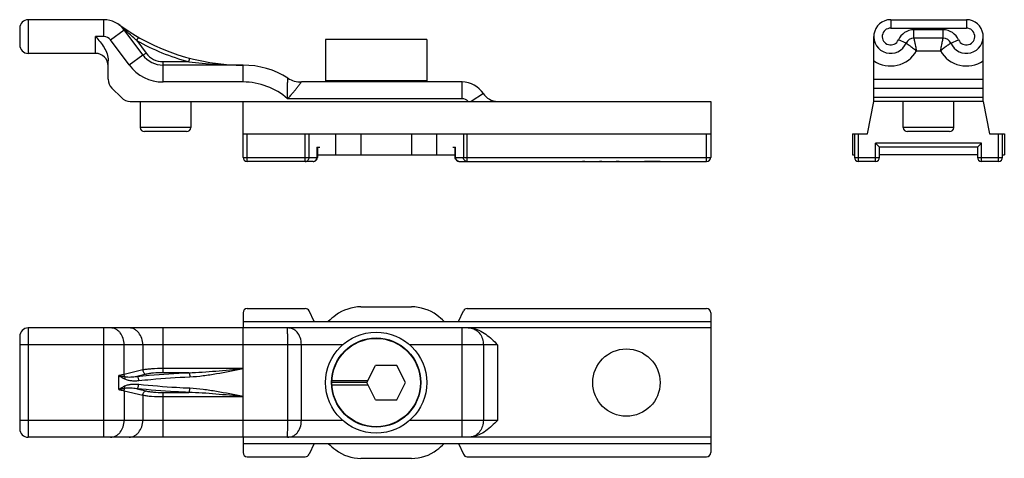
# Model space of a CAD drawing. Units: millimetres. Extents: x -926 to 420, y 0 to 1015.
# Drawn here: x 138 to 255, y 792 to 844 of the extents above; entities that cross this region are included whole.
import ezdxf

# ---------------------------------------------------------------- set-up
doc = ezdxf.new("R2010")
doc.units = ezdxf.units.MM
doc.header["$LTSCALE"] = 23.1
doc.layers.get('0').update_dxf_attribs({"linetype": 'CONTINUOUS'})
doc.layers.add('02___PRT_ALL_AXES', color=7, linetype='CONTINUOUS')

msp = doc.modelspace()

# ---------------------------------------------------------------- linework, layer by layer
at = {"color": 9, "linetype": 'Continuous'}
for p, q in [((139.34, 844.43), (139.34, 840.43)), ((148.32, 842.43), (148.32, 844.43)), ((241.7, 844.43), (241.7, 843.43)), ((250.68, 844.43), (250.68, 843.43)), ((149.13, 842.03), (150.73, 843.22)), ((241.7, 843.43), (250.68, 843.43)), ((244.45, 842.23), (244.45, 843.23)), ((247.93, 843.23), (244.45, 843.23)), ((247.93, 842.23), (247.93, 843.23)), ((147.34, 840.43), (147.34, 842.43)), ((148.32, 842.43), (147.34, 842.43)), ((151.33, 839.06), (149.13, 842.03)), ((152.22, 841.97), (153.34, 840.46)), ((243.53, 841.63), (242.61, 842.03)), ((248.84, 841.63), (249.76, 842.03)), ((151.33, 839.06), (152.94, 840.25)), ((244.76, 840.73), (247.62, 840.73)), ((155.35, 837.03), (155.35, 839.45)), ((155.35, 839.45), (158.4, 839.45)), ((164.84, 837.03), (164.84, 839.03)), ((164.84, 837.03), (155.35, 837.03)), ((190.84, 835.03), (190.84, 837.03)), ((239.7, 837.35), (252.68, 837.35)), ((193.36, 835.65), (191.93, 834.73)), ((239.7, 836.29), (252.68, 836.29)), ((190.84, 835.03), (170.13, 835.03)), ((252.68, 835.17), (239.7, 835.17)), ((158.64, 831.63), (152.64, 831.63)), ((165.34, 827.58), (165.34, 830.88)), ((172.23, 827.58), (172.23, 830.88)), ((172.68, 828.08), (172.68, 830.88)), ((190.99, 830.88), (190.99, 828.08)), ((191.44, 827.58), (191.44, 830.88)), ((219.84, 827.58), (219.84, 830.88)), ((237.89, 827.58), (237.89, 830.88)), ((249.19, 831.63), (243.19, 831.63)), ((254.49, 827.58), (254.49, 830.88)), ((239.89, 827.58), (239.89, 829.78)), ((252.49, 829.78), (239.89, 829.78)), ((252.49, 827.58), (252.49, 829.78)), ((173.61, 829.28), (173.61, 828.08)), ((190.06, 828.08), (190.06, 829.28)), ((164.84, 828.08), (173.66, 828.08)), ((190.01, 828.08), (220.34, 828.08)), ((237.39, 828.08), (240.39, 828.08)), ((251.99, 828.08), (254.99, 828.08)), ((139.34, 807.81), (139.34, 794.83)), ((148.32, 794.83), (148.32, 807.81)), ((155.35, 802.5), (155.35, 807.81)), ((164.84, 794.83), (164.84, 807.81)), ((190.84, 794.83), (190.84, 807.81)), ((176.66, 805.81), (138.34, 805.81)), ((150.73, 802.29), (150.73, 805.81)), ((152.94, 805.81), (152.94, 802.82)), ((170.16, 796.83), (170.16, 805.81)), ((171.76, 796.83), (171.76, 805.81)), ((195.04, 805.81), (184.61, 805.81)), ((193.36, 805.81), (193.36, 796.83)), ((195.04, 805.81), (195.04, 796.83)), ((152.94, 802.82), (150.73, 802.29)), ((164.84, 802.99), (155.35, 802.99)), ((150.1, 800.49), (150.1, 802.16)), ((153.34, 802.32), (152.22, 802.06)), ((158.4, 802.5), (155.35, 802.5)), ((152.22, 800.59), (153.34, 800.33)), ((150.73, 800.36), (150.73, 796.83)), ((150.73, 800.36), (152.94, 799.83)), ((152.94, 799.83), (152.94, 796.83)), ((155.35, 794.83), (155.35, 800.15)), ((155.35, 800.15), (158.4, 800.15)), ((155.35, 799.66), (164.84, 799.66)), ((176.66, 796.83), (138.34, 796.83)), ((195.04, 796.83), (184.61, 796.83))]:
    msp.add_line(p, q, dxfattribs=at)
at = {"color": 7, "linetype": 'Continuous'}
for p, q in [((148.32, 844.43), (139.34, 844.43)), ((241.7, 844.43), (250.68, 844.43)), ((138.34, 843.43), (138.34, 841.43)), ((152.94, 840.25), (150.73, 843.22)), ((174.64, 842.08), (174.64, 837.18)), ((186.64, 842.08), (174.64, 842.08)), ((186.64, 842.08), (186.64, 837.18)), ((239.7, 834.73), (239.7, 842.43)), ((247.93, 842.23), (244.45, 842.23)), ((252.68, 834.73), (252.68, 842.43)), ((147.34, 840.43), (139.34, 840.43)), ((148.84, 837.35), (148.84, 839.56)), ((164.84, 839.03), (155.35, 839.03)), ((190.84, 837.03), (171.76, 837.03)), ((186.64, 837.18), (174.64, 837.18)), ((178.54, 837.18), (178.54, 837.03)), ((185.14, 837.18), (185.14, 837.03)), ((149.27, 836.29), (150.4, 835.17)), ((151.46, 834.73), (220.34, 834.73)), ((152.64, 834.73), (152.64, 831.63)), ((158.64, 834.73), (158.64, 831.63)), ((164.84, 828.08), (164.84, 834.73)), ((220.34, 834.73), (220.34, 828.08)), ((238.94, 830.88), (239.7, 834.73)), ((252.68, 834.73), (239.7, 834.73)), ((243.19, 831.63), (243.19, 834.73)), ((249.19, 831.63), (249.19, 834.73)), ((252.68, 834.73), (253.44, 830.88)), ((158.14, 831.13), (153.14, 831.13)), ((164.84, 830.88), (220.34, 830.88)), ((237.19, 830.88), (238.94, 830.88)), ((237.39, 830.88), (237.39, 828.08)), ((248.69, 831.13), (243.69, 831.13)), ((254.99, 828.08), (254.99, 830.88)), ((240.39, 829.28), (239.89, 829.78)), ((252.49, 829.78), (251.99, 829.28)), ((173.61, 829.28), (173.95, 829.28)), ((173.66, 829.28), (173.66, 828.08)), ((189.72, 829.28), (190.06, 829.28)), ((190.01, 828.08), (190.01, 829.28)), ((251.99, 829.28), (240.39, 829.28)), ((240.39, 828.08), (240.39, 829.28)), ((251.99, 829.28), (251.99, 828.08)), ((173.16, 827.58), (165.34, 827.58)), ((190.51, 827.58), (208.82, 827.58)), ((205.4, 827.59), (205.12, 827.59)), ((207.41, 827.59), (207.14, 827.59)), ((208.84, 827.58), (209.75, 827.58)), ((209.48, 827.59), (209.11, 827.59)), ((209.76, 827.58), (219.84, 827.58)), ((214.34, 827.59), (212.5, 827.59)), ((212.5, 827.59), (212.5, 827.58)), ((214.34, 827.58), (214.34, 827.59)), ((239.89, 827.58), (237.89, 827.58)), ((254.49, 827.58), (252.49, 827.58)), ((165.34, 810.12), (172.23, 810.12)), ((173.27, 808.57), (172.68, 809.84)), ((190.4, 808.57), (190.99, 809.84)), ((191.44, 810.12), (219.84, 810.12)), ((164.84, 809.62), (164.84, 807.81)), ((220.34, 809.62), (220.34, 793.02)), ((220.34, 807.81), (139.34, 807.81)), ((164.84, 808.57), (220.34, 808.57)), ((138.34, 806.81), (138.34, 795.83)), ((179.54, 801.32), (180.58, 803.37)), ((183.09, 803.37), (180.58, 803.37)), ((184.14, 801.32), (183.09, 803.37)), ((175.39, 801.57), (179.66, 801.57)), ((179.54, 801.32), (175.39, 801.32)), ((175.39, 801.07), (179.66, 801.07)), ((180.58, 799.27), (179.54, 801.32)), ((183.09, 799.27), (184.14, 801.32)), ((180.58, 799.27), (183.09, 799.27)), ((220.34, 794.83), (139.34, 794.83)), ((164.84, 794.83), (164.84, 793.02)), ((164.84, 794.07), (220.34, 794.07)), ((173.27, 794.07), (172.68, 792.81)), ((190.4, 794.07), (190.99, 792.81)), ((165.34, 792.52), (172.23, 792.52)), ((191.44, 792.52), (219.84, 792.52))]:
    msp.add_line(p, q, dxfattribs=at)
for centre, radius in [((180.64, 801.32), 6), ((180.64, 801.32), 5.3), ((180.64, 801.32), 5.25), ((210.34, 801.32), 4)]:
    msp.add_circle(centre, radius, dxfattribs=at)
for centre, radius, start, end in [((139.34, 843.43), 1, 90, 180), ((148.32, 841.43), 3, 36.5289, 90), ((164.84, 863.98), 24.94, 233.7792, 270), ((241.7, 842.43), 2, 90, 336.4218), ((250.68, 842.43), 2, 203.5782, 90), ((139.34, 841.43), 1, 180, 270), ((244.45, 841.23), 1, 90, 156.4218), ((247.93, 841.23), 1, 23.5782, 90), ((147.34, 838.93), 1.5, 0, 90), ((155.35, 842.03), 3, 216.5289, 270), ((164.84, 829.03), 10, 57.7958, 90), ((150.34, 837.35), 1.5, 180, 225), ((171.76, 840.03), 3, 237.7954, 270.0003), ((190.84, 834.03), 3, 32.6836, 90), ((195.04, 836.73), 2, 212.6836, 270), ((151.46, 836.23), 1.5, 225, 270), ((153.14, 831.63), 0.5, 180, 270), ((158.14, 831.63), 0.5, 270, 360), ((243.69, 831.63), 0.5, 180, 270), ((248.69, 831.63), 0.5, 270, 360), ((165.34, 828.08), 0.5, 180, 270), ((173.16, 828.08), 0.5, 270.0005, 0.002), ((190.51, 828.08), 0.5, 180.0049, 270.0037), ((204.81, 828.91), 1.33, 269.9957, 273.7457), ((205.71, 828.91), 1.33, 266.2543, 270.0043), ((206.82, 828.91), 1.33, 269.9957, 273.7457), ((207.73, 828.91), 1.33, 266.2543, 270.0043), ((208.82, 829.49), 1.91, 269.9961, 273.1227), ((209.76, 829.49), 1.91, 266.8773, 270.0039), ((210.95, 828.91), 1.33, 269.9957, 273.7457), ((211.67, 828.91), 1.33, 266.2543, 270.0043), ((219.84, 828.08), 0.5, 270, 360), ((237.89, 828.08), 0.5, 180, 270), ((239.89, 828.08), 0.5, 270, 360), ((252.49, 828.08), 0.5, 180, 270), ((254.49, 828.08), 0.5, 270, 360), ((165.34, 809.62), 0.5, 90, 180), ((172.23, 809.62), 0.5, 25, 90), ((191.44, 809.62), 0.5, 90, 155), ((219.84, 809.62), 0.5, 0, 90), ((139.34, 806.81), 1, 90, 180), ((139.34, 795.83), 1, 180, 270), ((165.34, 793.02), 0.5, 180, 270), ((172.23, 793.02), 0.5, 270, 335), ((191.44, 793.02), 0.5, 205, 270), ((219.84, 793.02), 0.5, 270, 360)]:
    msp.add_arc(centre, radius, start, end, dxfattribs=at)
at = {"color": 9, "linetype": 'Continuous'}
for centre, radius, start, end in [((146.58, 839.05), 5.96, 53.1255, 53.778), ((145.43, 837.74), 7.7, 45.9358, 46.659), ((145.22, 837.52), 8, 45.579, 45.938), ((241.7, 842.43), 1, 90, 336.4218), ((244.45, 841.23), 2, 90, 156.4218), ((247.93, 841.23), 2, 23.5782, 90), ((250.68, 842.43), 1, 203.5782, 90), ((148.32, 841.43), 1, 36.5289, 90), ((164.83, 864.06), 25.44, 240.2721, 255.3576), ((155.35, 841.95), 2.5, 216.5289, 269.9999), ((241.7, 842.43), 3.5, 235.1501, 330.939), ((250.68, 842.43), 3.5, 209.0612, 304.8499), ((155.35, 842.03), 5, 216.5289, 270), ((164.82, 889.11), 50.08, 262.6346, 270.014), ((164.84, 829.03), 8, 48.5904, 90), ((190.84, 834.03), 1, 44.427, 90), ((190.51, 828), 0.412, 260.8926, 269.9758)]:
    msp.add_arc(centre, radius, start, end, dxfattribs=at)
at = {"color": 7, "linetype": 'Continuous'}
for centre, major_axis, ratio, start_param, end_param in [((204.63, 828.08), (2.45, 0), 0.204256, -1.464212, -1.369438), ((205.89, 828.08), (2.45, 0), 0.204255, -1.772154, -1.677381), ((206.65, 828.08), (2.45, 0), 0.204255, -1.464212, -1.369438), ((207.9, 828.08), (2.45, 0), 0.204256, -1.772154, -1.677381), ((208.72, 828.08), (1.96, 0), 0.255319, -1.464212, -1.369438), ((209.87, 828.08), (1.96, 0), 0.255319, -1.772154, -1.677381), ((210.72, 828.08), (2.94, 0), 0.170213, -1.464212, -1.369438), ((211.9, 828.08), (2.94, 0), 0.170213, -1.772154, -1.677381)]:
    msp.add_ellipse(centre, major_axis=major_axis, ratio=ratio, start_param=start_param, end_param=end_param, dxfattribs=at)
at = {"color": 9, "linetype": 'Continuous'}
for points, knots in [([(150.71, 843.34), (150.67, 843.38), (150.49, 843.55), (150.3, 843.7), (150.15, 843.81)], [0, 0, 0, 0, 0.250628, 1, 1, 1, 1]), ([(150.73, 843.22), (150.74, 843.21), (150.78, 843.22), (150.8, 843.23), (150.82, 843.24)], [0, 0, 0, 0, 0.31449, 1, 1, 1, 1]), ([(150.82, 843.29), (150.82, 843.3), (150.82, 843.32), (150.81, 843.34), (150.8, 843.35)], [0, 0, 0, 0, 0.284947, 1, 1, 1, 1]), ([(150.82, 843.24), (150.82, 843.24), (150.82, 843.26), (150.82, 843.28), (150.82, 843.29)], [0, 0, 0, 0, 0.270751, 1, 1, 1, 1]), ([(152.22, 841.97), (152.1, 842.07), (151.63, 842.49), (151.16, 842.91), (150.82, 843.24)], [0, 0, 0, 0, 0.24946, 1, 1, 1, 1]), ([(152.22, 841.97), (152.25, 842.02), (152.29, 842.09), (152.34, 842.17), (152.38, 842.22), (152.41, 842.26), (152.44, 842.29), (152.45, 842.31), (152.46, 842.32), (152.47, 842.32)], [0, 0, 0, 0, 0.388339, 0.559198, 0.707134, 0.827745, 0.917642, 0.974458, 1, 1, 1, 1]), ([(243.53, 841.63), (243.53, 841.63), (243.53, 841.63), (243.53, 841.63), (243.54, 841.63), (243.54, 841.62), (243.56, 841.62), (243.57, 841.61), (243.59, 841.59), (243.63, 841.57), (243.69, 841.53), (243.75, 841.49), (243.82, 841.44), (243.91, 841.39), (244, 841.32), (244.13, 841.23), (244.31, 841.09), (244.53, 840.92), (244.68, 840.8), (244.76, 840.73)], [0, 0, 0, 0, 0.001218, 0.002738, 0.004863, 0.010921, 0.019379, 0.030222, 0.043436, 0.076809, 0.119117, 0.169952, 0.228777, 0.294985, 0.367933, 0.446851, 0.619431, 0.806259, 1, 1, 1, 1]), ([(244.45, 842.23), (244.45, 842.23), (244.45, 842.23), (244.45, 842.23), (244.45, 842.22), (244.45, 842.2), (244.46, 842.19), (244.46, 842.16), (244.47, 842.11), (244.49, 842.05), (244.5, 841.97), (244.52, 841.88), (244.54, 841.79), (244.56, 841.68), (244.6, 841.51), (244.64, 841.3), (244.7, 841.02), (244.74, 840.83), (244.76, 840.73)], [0, 0, 0, 0, 0.001252, 0.004956, 0.011098, 0.019663, 0.030634, 0.043992, 0.077691, 0.120332, 0.171464, 0.230515, 0.296855, 0.36982, 0.448653, 0.620811, 0.806973, 1, 1, 1, 1]), ([(247.62, 840.73), (247.64, 840.83), (247.67, 841.02), (247.73, 841.3), (247.77, 841.51), (247.81, 841.68), (247.83, 841.79), (247.85, 841.88), (247.87, 841.97), (247.89, 842.05), (247.9, 842.11), (247.91, 842.16), (247.92, 842.19), (247.92, 842.2), (247.92, 842.22), (247.93, 842.23), (247.93, 842.23), (247.93, 842.23), (247.93, 842.23)], [0, 0, 0, 0, 0.193024, 0.379183, 0.551343, 0.630177, 0.703143, 0.769484, 0.828536, 0.879668, 0.92231, 0.956009, 0.969368, 0.980339, 0.988903, 0.995045, 0.998749, 1, 1, 1, 1]), ([(248.84, 841.63), (248.84, 841.63), (248.84, 841.63), (248.84, 841.63), (248.84, 841.63), (248.83, 841.62), (248.82, 841.62), (248.8, 841.61), (248.78, 841.59), (248.74, 841.57), (248.69, 841.53), (248.62, 841.49), (248.55, 841.44), (248.47, 841.39), (248.37, 841.32), (248.24, 841.23), (248.06, 841.09), (247.84, 840.92), (247.69, 840.8), (247.62, 840.73)], [0, 0, 0, 0, 0.001219, 0.002739, 0.004864, 0.010924, 0.019383, 0.030228, 0.043443, 0.076818, 0.119127, 0.169962, 0.228788, 0.294997, 0.367945, 0.446864, 0.619444, 0.806265, 1, 1, 1, 1]), ([(152.94, 840.25), (152.94, 840.24), (152.96, 840.24), (153, 840.25), (153.08, 840.29), (153.2, 840.36), (153.29, 840.42), (153.34, 840.46)], [0, 0, 0, 0, 0.033125, 0.09329, 0.305231, 0.620696, 1, 1, 1, 1]), ([(158.4, 839.45), (158.41, 839.47), (158.43, 839.53), (158.45, 839.6), (158.47, 839.67), (158.49, 839.73), (158.5, 839.78), (158.51, 839.81), (158.52, 839.83), (158.52, 839.84), (158.53, 839.84), (158.53, 839.84), (158.53, 839.84)], [0, 0, 0, 0, 0.202265, 0.392882, 0.565061, 0.713726, 0.834465, 0.923786, 0.955723, 0.978935, 0.993449, 1, 1, 1, 1]), ([(170.13, 835.03), (170.12, 835.18), (170.11, 835.47), (170.11, 835.9), (170.12, 836.25), (170.12, 836.51), (170.13, 836.7), (170.13, 836.87), (170.14, 837.02), (170.15, 837.16), (170.15, 837.26), (170.16, 837.33), (170.16, 837.37), (170.16, 837.41), (170.16, 837.44), (170.16, 837.46), (170.16, 837.48), (170.16, 837.49), (170.16, 837.49), (170.16, 837.49), (170.16, 837.49), (170.16, 837.49)], [0, 0, 0, 0, 0.178914, 0.35474, 0.522668, 0.60186, 0.676673, 0.746135, 0.809211, 0.864849, 0.912051, 0.932186, 0.949865, 0.965001, 0.977508, 0.987303, 0.994335, 0.996806, 0.998577, 0.999642, 1, 1, 1, 1]), ([(170.13, 835.03), (170.23, 835.14), (170.43, 835.36), (170.72, 835.7), (170.95, 835.97), (171.12, 836.19), (171.24, 836.34), (171.35, 836.48), (171.45, 836.61), (171.54, 836.73), (171.61, 836.82), (171.65, 836.88), (171.68, 836.92), (171.7, 836.95), (171.73, 836.98), (171.74, 837), (171.75, 837.02), (171.76, 837.03), (171.76, 837.03), (171.76, 837.03), (171.76, 837.03), (171.76, 837.03)], [0, 0, 0, 0, 0.174887, 0.346954, 0.512088, 0.590562, 0.665247, 0.735252, 0.799515, 0.8569, 0.906204, 0.927437, 0.94619, 0.962333, 0.975736, 0.986274, 0.993861, 0.996534, 0.998452, 0.999609, 1, 1, 1, 1]), ([(172.23, 827.58), (172.29, 827.58), (172.41, 827.61), (172.56, 827.72), (172.66, 827.89), (172.68, 828.02), (172.68, 828.08)], [0, 0, 0, 0, 0.238574, 0.483961, 0.738729, 1, 1, 1, 1]), ([(173.16, 827.58), (173.22, 827.58), (173.34, 827.61), (173.49, 827.72), (173.59, 827.89), (173.61, 828.02), (173.61, 828.08)], [0, 0, 0, 0, 0.23858, 0.483965, 0.738731, 1, 1, 1, 1]), ([(190.44, 827.59), (190.36, 827.6), (190.2, 827.68), (190.11, 827.83), (190.08, 827.91)], [0, 0, 0, 0, 0.487223, 1, 1, 1, 1]), ([(191.44, 827.58), (191.38, 827.58), (191.26, 827.61), (191.11, 827.72), (191.01, 827.89), (190.99, 828.02), (190.99, 828.08)], [0, 0, 0, 0, 0.238574, 0.483961, 0.738729, 1, 1, 1, 1]), ([(150.73, 805.81), (150.73, 806.07), (150.66, 806.58), (150.36, 807.14), (150.03, 807.48), (149.75, 807.67), (149.45, 807.79), (149.23, 807.81), (149.13, 807.81)], [0, 0, 0, 0, 0.273759, 0.533837, 0.656781, 0.774615, 0.888474, 1, 1, 1, 1]), ([(152.94, 805.81), (152.94, 806.07), (152.86, 806.58), (152.56, 807.14), (152.23, 807.48), (151.95, 807.67), (151.65, 807.79), (151.43, 807.81), (151.33, 807.81)], [0, 0, 0, 0, 0.273759, 0.533837, 0.656781, 0.774615, 0.888474, 1, 1, 1, 1]), ([(170.16, 805.81), (170.16, 805.96), (170.16, 806.24), (170.15, 806.65), (170.14, 807), (170.13, 807.3), (170.12, 807.52), (170.11, 807.67), (170.11, 807.75), (170.11, 807.78), (170.12, 807.8), (170.12, 807.81), (170.12, 807.81), (170.13, 807.81)], [0, 0, 0, 0, 0.2182, 0.422975, 0.603228, 0.751472, 0.864191, 0.941146, 0.966856, 0.984593, 0.990673, 0.995059, 1, 1, 1, 1]), ([(171.76, 805.81), (171.76, 806.11), (171.68, 806.65), (171.36, 807.24), (171.01, 807.55), (170.73, 807.71), (170.43, 807.8), (170.23, 807.81), (170.13, 807.81)], [0, 0, 0, 0, 0.303824, 0.564559, 0.679252, 0.787579, 0.893224, 1, 1, 1, 1]), ([(191.93, 807.79), (192.13, 807.76), (192.52, 807.59), (192.99, 807.13), (193.29, 806.51), (193.36, 806.05), (193.36, 805.81)], [0, 0, 0, 0, 0.230748, 0.474514, 0.732696, 1, 1, 1, 1]), ([(155.35, 802.99), (154.9, 802.99), (154.25, 802.97), (153.45, 802.9), (153.09, 802.85), (152.94, 802.82)], [0, 0, 0, 0, 0.558942, 0.800677, 1, 1, 1, 1]), ([(152.94, 802.82), (152.94, 802.76), (152.97, 802.64), (153.06, 802.48), (153.18, 802.37), (153.29, 802.33), (153.34, 802.32)], [0, 0, 0, 0, 0.267831, 0.529391, 0.774401, 1, 1, 1, 1]), ([(158.4, 802.5), (158.94, 802.51), (160.01, 802.57), (162.16, 802.73), (163.76, 802.89), (164.84, 802.99)], [0, 0, 0, 0, 0.249072, 0.498954, 1, 1, 1, 1]), ([(158.53, 802.01), (159.05, 802.03), (160.11, 802.14), (162.21, 802.46), (163.78, 802.78), (164.84, 802.99)], [0, 0, 0, 0, 0.246387, 0.495915, 1, 1, 1, 1]), ([(150.73, 802.29), (150.69, 802.28), (150.48, 802.23), (150.26, 802.19), (150.1, 802.16)], [0, 0, 0, 0, 0.223095, 1, 1, 1, 1]), ([(150.1, 802.16), (150.16, 802.15), (150.4, 802.1), (150.64, 802.05), (150.82, 802.03)], [0, 0, 0, 0, 0.261738, 1, 1, 1, 1]), ([(150.82, 802.03), (150.81, 802.05), (150.76, 802.13), (150.74, 802.22), (150.73, 802.29)], [0, 0, 0, 0, 0.247755, 1, 1, 1, 1]), ([(150.82, 802.03), (150.82, 802.01), (150.82, 801.92), (150.81, 801.83), (150.79, 801.76)], [0, 0, 0, 0, 0.226461, 1, 1, 1, 1]), ([(150.79, 801.76), (150.91, 801.7), (151.19, 801.62), (151.61, 801.55), (152.04, 801.53), (152.32, 801.55), (152.47, 801.56)], [0, 0, 0, 0, 0.247938, 0.496035, 0.746492, 1, 1, 1, 1]), ([(150.82, 802.03), (150.93, 802), (151.17, 801.98), (151.63, 801.99), (151.99, 802.02), (152.22, 802.06)], [0, 0, 0, 0, 0.246978, 0.495447, 1, 1, 1, 1]), ([(152.22, 802.06), (152.71, 802.11), (154.77, 802.3), (156.83, 802.43), (158.4, 802.5)], [0, 0, 0, 0, 0.239504, 1, 1, 1, 1]), ([(152.22, 802.06), (152.25, 802.05), (152.32, 802), (152.39, 801.88), (152.44, 801.73), (152.46, 801.62), (152.47, 801.56)], [0, 0, 0, 0, 0.180677, 0.414733, 0.695275, 1, 1, 1, 1]), ([(152.47, 801.56), (152.95, 801.61), (154.97, 801.81), (156.99, 801.94), (158.53, 802.01)], [0, 0, 0, 0, 0.239509, 1, 1, 1, 1]), ([(155.35, 802.5), (154.97, 802.5), (154.43, 802.48), (153.76, 802.41), (153.47, 802.35), (153.34, 802.32)], [0, 0, 0, 0, 0.558572, 0.800269, 1, 1, 1, 1]), ([(158.4, 802.5), (158.41, 802.5), (158.43, 802.48), (158.46, 802.42), (158.49, 802.32), (158.52, 802.18), (158.53, 802.07), (158.53, 802.01)], [0, 0, 0, 0, 0.060783, 0.142983, 0.370992, 0.66731, 1, 1, 1, 1]), ([(150.82, 800.62), (150.76, 800.61), (150.52, 800.57), (150.28, 800.53), (150.1, 800.49)], [0, 0, 0, 0, 0.238407, 1, 1, 1, 1]), ([(150.1, 800.49), (150.16, 800.48), (150.37, 800.44), (150.58, 800.4), (150.73, 800.36)], [0, 0, 0, 0, 0.27589, 1, 1, 1, 1]), ([(150.73, 800.36), (150.74, 800.38), (150.75, 800.47), (150.78, 800.56), (150.82, 800.62)], [0, 0, 0, 0, 0.251448, 1, 1, 1, 1]), ([(152.47, 801.08), (152.32, 801.1), (152.04, 801.12), (151.61, 801.1), (151.19, 801.03), (150.91, 800.95), (150.79, 800.89)], [0, 0, 0, 0, 0.253508, 0.503966, 0.752062, 1, 1, 1, 1]), ([(150.82, 800.62), (150.82, 800.64), (150.82, 800.73), (150.81, 800.82), (150.79, 800.89)], [0, 0, 0, 0, 0.226441, 1, 1, 1, 1]), ([(152.22, 800.59), (151.99, 800.63), (151.63, 800.66), (151.17, 800.67), (150.93, 800.65), (150.82, 800.62)], [0, 0, 0, 0, 0.504554, 0.753022, 1, 1, 1, 1]), ([(152.22, 800.59), (152.25, 800.6), (152.32, 800.65), (152.39, 800.77), (152.44, 800.91), (152.46, 801.03), (152.47, 801.08)], [0, 0, 0, 0, 0.180679, 0.414736, 0.695277, 1, 1, 1, 1]), ([(158.4, 800.15), (157.87, 800.17), (155.8, 800.28), (153.74, 800.44), (152.22, 800.59)], [0, 0, 0, 0, 0.259453, 1, 1, 1, 1]), ([(158.53, 800.64), (158, 800.66), (155.98, 800.77), (153.96, 800.93), (152.47, 801.08)], [0, 0, 0, 0, 0.259451, 1, 1, 1, 1]), ([(158.4, 800.15), (158.41, 800.15), (158.43, 800.17), (158.46, 800.23), (158.49, 800.33), (158.52, 800.47), (158.53, 800.58), (158.53, 800.64)], [0, 0, 0, 0, 0.060782, 0.142981, 0.370989, 0.667308, 1, 1, 1, 1]), ([(164.84, 799.66), (163.78, 799.87), (162.21, 800.19), (160.11, 800.51), (159.05, 800.62), (158.53, 800.64)], [0, 0, 0, 0, 0.504082, 0.753611, 1, 1, 1, 1]), ([(152.94, 799.83), (152.94, 799.89), (152.97, 800.01), (153.06, 800.17), (153.18, 800.28), (153.29, 800.32), (153.34, 800.33)], [0, 0, 0, 0, 0.267831, 0.529391, 0.774401, 1, 1, 1, 1]), ([(152.94, 799.83), (153.09, 799.8), (153.45, 799.75), (154.25, 799.68), (154.9, 799.66), (155.35, 799.66)], [0, 0, 0, 0, 0.199323, 0.441058, 1, 1, 1, 1]), ([(153.34, 800.33), (153.47, 800.29), (153.76, 800.24), (154.43, 800.17), (154.97, 800.15), (155.35, 800.15)], [0, 0, 0, 0, 0.199731, 0.441428, 1, 1, 1, 1]), ([(164.84, 799.66), (163.76, 799.76), (162.16, 799.92), (160.01, 800.08), (158.94, 800.14), (158.4, 800.15)], [0, 0, 0, 0, 0.501046, 0.750927, 1, 1, 1, 1]), ([(149.13, 794.83), (149.23, 794.83), (149.45, 794.86), (149.75, 794.98), (150.03, 795.17), (150.36, 795.51), (150.66, 796.07), (150.73, 796.58), (150.73, 796.83)], [0, 0, 0, 0, 0.111526, 0.225385, 0.343219, 0.466163, 0.726241, 1, 1, 1, 1]), ([(151.33, 794.83), (151.43, 794.83), (151.65, 794.86), (151.95, 794.98), (152.23, 795.17), (152.56, 795.51), (152.86, 796.07), (152.94, 796.58), (152.94, 796.83)], [0, 0, 0, 0, 0.111526, 0.225385, 0.343219, 0.466163, 0.726241, 1, 1, 1, 1]), ([(170.13, 794.83), (170.12, 794.83), (170.12, 794.84), (170.12, 794.85), (170.11, 794.87), (170.11, 794.9), (170.11, 794.98), (170.12, 795.13), (170.13, 795.35), (170.14, 795.65), (170.15, 796), (170.16, 796.41), (170.16, 796.69), (170.16, 796.83)], [0, 0, 0, 0, 0.004938, 0.009324, 0.015405, 0.033143, 0.058853, 0.135809, 0.248529, 0.396773, 0.577025, 0.781801, 1, 1, 1, 1]), ([(170.13, 794.83), (170.23, 794.83), (170.43, 794.85), (170.73, 794.94), (171.01, 795.09), (171.36, 795.41), (171.68, 796), (171.76, 796.54), (171.76, 796.83)], [0, 0, 0, 0, 0.106775, 0.21242, 0.320746, 0.43544, 0.696176, 1, 1, 1, 1]), ([(193.36, 796.83), (193.36, 796.6), (193.29, 796.14), (192.99, 795.52), (192.52, 795.06), (192.13, 794.89), (191.93, 794.86)], [0, 0, 0, 0, 0.267304, 0.525486, 0.769252, 1, 1, 1, 1])]:
    msp.add_open_spline(points, degree=3, knots=knots, dxfattribs=at)
for points in [[(150.8, 843.35), (150.79, 843.36), (150.79, 843.36), (150.79, 843.37)], [(190.08, 827.91), (190.07, 827.97), (190.06, 828.03), (190.06, 828.08)], [(150.1, 802.16), (150.32, 802.02), (150.55, 801.88), (150.79, 801.76)], [(150.79, 800.89), (150.55, 800.77), (150.32, 800.63), (150.1, 800.49)]]:
    msp.add_open_spline(points, degree=3, dxfattribs=at)
at = {"color": 7, "linetype": 'Continuous'}
for points, knots in [([(147.34, 842.43), (147.52, 842.22), (147.88, 841.81), (148.37, 841.14), (148.73, 840.39), (148.84, 839.84), (148.84, 839.56)], [0, 0, 0, 0, 0.250327, 0.500529, 0.750477, 1, 1, 1, 1]), ([(191.93, 807.79), (192.24, 807.75), (192.85, 807.57), (193.66, 807.09), (194.38, 806.48), (194.82, 806.04), (195.04, 805.81)], [0, 0, 0, 0, 0.249702, 0.499637, 0.74977, 1, 1, 1, 1]), ([(195.04, 796.83), (194.82, 796.61), (194.38, 796.17), (193.66, 795.56), (192.85, 795.08), (192.24, 794.9), (191.93, 794.86)], [0, 0, 0, 0, 0.25023, 0.500363, 0.750297, 1, 1, 1, 1])]:
    msp.add_open_spline(points, degree=3, knots=knots, dxfattribs=at)
for points in [[(190.05, 827.88), (190.03, 827.94), (190.01, 828.01), (190.01, 828.08)], [(191.55, 807.81), (191.68, 807.81), (191.8, 807.81), (191.93, 807.79)], [(191.93, 794.86), (191.8, 794.84), (191.68, 794.83), (191.55, 794.83)]]:
    msp.add_open_spline(points, degree=3, dxfattribs=at)
at = {"layer": '02___PRT_ALL_AXES', "color": 9, "linetype": 'Continuous'}
for p, q in [((175.84, 828.38), (175.84, 830.88)), ((178.84, 830.88), (178.84, 828.38)), ((184.84, 830.88), (184.84, 828.38)), ((187.84, 828.38), (187.84, 830.88))]:
    msp.add_line(p, q, dxfattribs=at)
at = {"layer": '02___PRT_ALL_AXES', "color": 7, "linetype": 'Continuous'}
for p, q in [((237.19, 830.88), (237.19, 828.38)), ((253.44, 830.88), (255.19, 830.88)), ((255.19, 830.88), (255.19, 828.38)), ((173.66, 828.38), (190.01, 828.38)), ((237.19, 828.38), (237.39, 828.38)), ((251.99, 828.38), (240.39, 828.38)), ((254.99, 828.38), (255.19, 828.38)), ((178.84, 810.32), (184.84, 810.32)), ((184.84, 792.32), (178.84, 792.32))]:
    msp.add_line(p, q, dxfattribs=at)
for centre, radius, start, end in [((178.84, 805.32), 5, 90, 126.8699), ((184.84, 805.32), 5, 53.1301, 90), ((181.84, 801.32), 10, 126.8699, 133.5066), ((181.84, 801.32), 10, 46.4934, 53.1301), ((181.84, 801.32), 10, 226.4934, 233.1301), ((181.84, 801.32), 10, 306.8699, 313.5066), ((178.84, 797.32), 5, 233.1301, 270), ((184.84, 797.32), 5, 270, 306.8699)]:
    msp.add_arc(centre, radius, start, end, dxfattribs=at)

doc.saveas('drawing.dxf')
